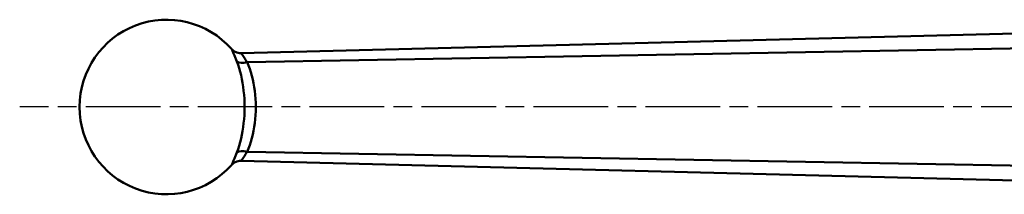
# Model space of a CAD drawing. Extents: x 4 to 2714, y -362 to 674.
# Drawn here: x 1584 to 1742, y -228 to -200 of the extents above; entities that cross this region are included whole.
import ezdxf

# ---------------------------------------------------------------- set-up
doc = ezdxf.new("R2010")
doc.units = 0
doc.linetypes.add('AM_ISO08W050', pattern=[18, 12, -1.5, 3, -1.5])
doc.layers.add('AM_0', color=7, linetype='CONTINUOUS', lineweight=50)
doc.layers.add('AM_7', color=4, linetype='AM_ISO08W050', lineweight=25)

# ---------------------------------------------------------------- blocks, each defined once
blk = doc.blocks.new('3371-22-2')
at = {"layer": 'AM_0'}
for p, q in [((1887.64, -231.83), (2049.28, -235.94)), ((2048.34, -237.4), (1886.98, -234.49)), ((2048.34, -251.76), (1886.98, -254.67)), ((2049.28, -253.22), (1887.64, -257.33))]:
    blk.add_line(p, q, dxfattribs=at)
at = {"layer": 'AM_0', "flags": 128}
for points in [[(2049.28, -235.94), (2049.54, -235.93), (2049.77, -235.89), (2049.96, -235.84), (2050.11, -235.78), (2050.24, -235.72), (2050.35, -235.66), (2050.51, -235.56), (2050.62, -235.46), (2050.71, -235.39), (2050.82, -235.27)], [(2049.99, -237.3), (2050.05, -237.15), (2050.11, -237), (2050.16, -236.86), (2050.22, -236.72), (2050.27, -236.59), (2050.33, -236.46), (2050.38, -236.34), (2050.42, -236.22), (2050.47, -236.11), (2050.51, -236.01), (2050.55, -235.91), (2050.59, -235.82), (2050.63, -235.73), (2050.66, -235.65), (2050.69, -235.58), (2050.72, -235.52), (2050.74, -235.46), (2050.76, -235.41), (2050.78, -235.37), (2050.8, -235.33), (2050.81, -235.31), (2050.82, -235.29), (2050.82, -235.28), (2050.82, -235.27)], [(2048.34, -237.4), (2048.12, -237.91), (2047.92, -238.45), (2047.73, -239), (2047.57, -239.58), (2047.42, -240.16), (2047.3, -240.77), (2047.19, -241.38), (2047.1, -242.01), (2047.03, -242.64), (2046.98, -243.29), (2046.95, -243.93), (2046.94, -244.58), (2046.95, -245.23), (2046.98, -245.88), (2047.03, -246.52), (2047.1, -247.16), (2047.19, -247.78), (2047.3, -248.4), (2047.42, -249), (2047.57, -249.59), (2047.74, -250.16), (2047.92, -250.71), (2048.12, -251.25), (2048.34, -251.76)], [(2049.28, -235.94), (2049.27, -235.95), (2049.27, -235.95), (2049.26, -235.97), (2049.25, -235.99), (2049.23, -236.01), (2049.21, -236.04), (2049.19, -236.08), (2049.16, -236.12), (2049.13, -236.17), (2049.1, -236.22), (2049.06, -236.28), (2049.02, -236.34), (2048.98, -236.4), (2048.93, -236.48), (2048.88, -236.55), (2048.83, -236.63), (2048.78, -236.71), (2048.72, -236.8), (2048.66, -236.89), (2048.6, -236.99), (2048.54, -237.09), (2048.48, -237.19), (2048.41, -237.29), (2048.34, -237.4)], [(2049.99, -251.86), (2049.79, -251.34), (2049.62, -250.8), (2049.45, -250.24), (2049.31, -249.66), (2049.18, -249.07), (2049.06, -248.45), (2048.97, -247.83), (2048.89, -247.19), (2048.83, -246.55), (2048.78, -245.9), (2048.76, -245.24), (2048.75, -244.58), (2048.76, -243.92), (2048.78, -243.27), (2048.83, -242.62), (2048.89, -241.97), (2048.97, -241.34), (2049.06, -240.71), (2049.17, -240.1), (2049.3, -239.51), (2049.45, -238.92), (2049.61, -238.36), (2049.79, -237.82), (2049.99, -237.3)], [(2048.34, -251.76), (2048.41, -251.87), (2048.48, -251.97), (2048.54, -252.07), (2048.6, -252.17), (2048.66, -252.27), (2048.72, -252.36), (2048.77, -252.44), (2048.83, -252.53), (2048.88, -252.61), (2048.93, -252.68), (2048.97, -252.75), (2049.02, -252.82), (2049.06, -252.88), (2049.09, -252.94), (2049.13, -252.99), (2049.16, -253.04), (2049.19, -253.08), (2049.21, -253.12), (2049.23, -253.15), (2049.25, -253.17), (2049.26, -253.19), (2049.27, -253.21), (2049.27, -253.21), (2049.27, -253.22)], [(2050.82, -253.89), (2050.71, -253.77), (2050.62, -253.7), (2050.51, -253.61), (2050.35, -253.5), (2050.24, -253.44), (2050.11, -253.38), (2049.96, -253.32), (2049.76, -253.27), (2049.54, -253.23), (2049.28, -253.22)], [(2050.82, -253.89), (2050.82, -253.88), (2050.81, -253.87), (2050.81, -253.85), (2050.8, -253.83), (2050.78, -253.79), (2050.76, -253.75), (2050.74, -253.7), (2050.72, -253.64), (2050.69, -253.58), (2050.66, -253.51), (2050.63, -253.43), (2050.59, -253.34), (2050.55, -253.25), (2050.51, -253.15), (2050.47, -253.04), (2050.42, -252.93), (2050.37, -252.82), (2050.32, -252.7), (2050.27, -252.57), (2050.22, -252.44), (2050.16, -252.3), (2050.11, -252.16), (2050.05, -252.01), (2049.99, -251.86)]]:
    blk.add_lwpolyline(points, dxfattribs=at)
at = {"layer": 'AM_0'}
blk.add_arc((2061.28, -244.58), 14, 221.6704, 138.3296, dxfattribs=at)
for centre, major_axis, start_param, end_param in [((2048.38, -236.26), (1.86, -0.74), 4.910175, 5.940103), ((2048.38, -252.9), (1.86, 0.74), 0.343082, 1.373011)]:
    blk.add_ellipse(centre, major_axis=major_axis, ratio=0.548587, start_param=start_param, end_param=end_param, dxfattribs=at)
at = {"layer": 'AM_7'}
blk.add_line((1846.28, -244.58), (2084.9, -244.58), dxfattribs=at)

msp = doc.modelspace()

# ---------------------------------------------------------------- block references
at = {"layer": 'AM_0', "rotation": 180}
msp.add_blockref('3371-22-2', (3668.44, -458.61), dxfattribs=at)

doc.saveas('drawing.dxf')
